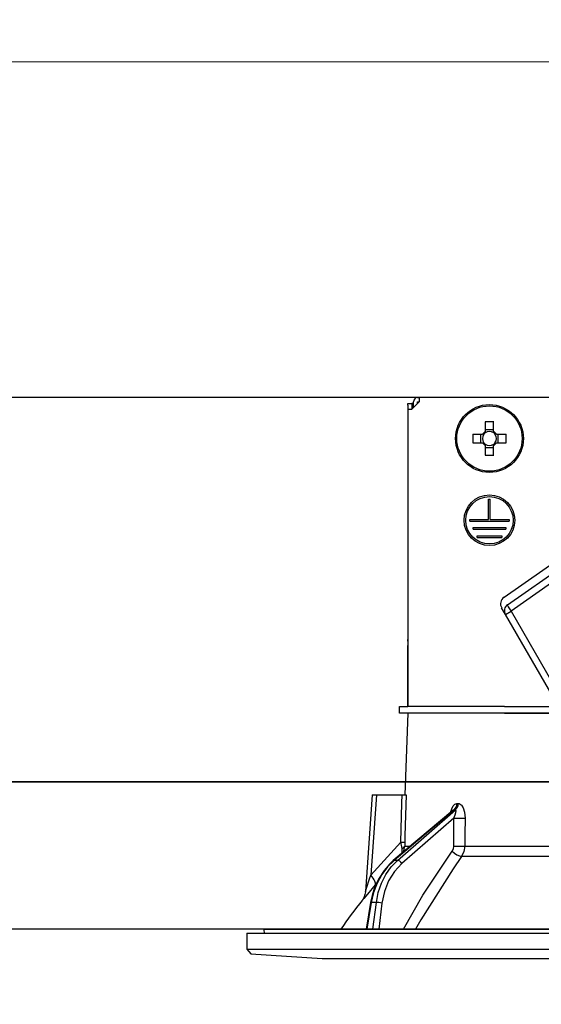
# Model space of a CAD drawing. Units: millimetres. Extents: x -2110 to 8526, y -344 to 5608.
# Drawn here: x 5287 to 5350, y 3054 to 3174 of the extents above; entities that cross this region are included whole.
import ezdxf

# ---------------------------------------------------------------- set-up
doc = ezdxf.new("R2010")
doc.units = ezdxf.units.MM
doc.header["$LTSCALE"] = 5
doc.layers.add('寸法', color=250, linetype='Continuous', lineweight=9)
doc.layers.add('本体', color=134, linetype='Continuous', lineweight=9)
doc.styles.get("Standard").update_dxf_attribs({"font": 'txt', "bigfont": 'bigfont'})
doc.styles.add('ＭＳ ゴシック', font='txt')
doc.dimstyles.get("Standard").update_dxf_attribs({"dimtxt": 0.18, "dimasz": 0.18, "dimexe": 0.18, "dimexo": 0.0625, "dimgap": 0.09, "dimtad": 0, "dimtih": 1, "dimtoh": 1, "dimdec": 4, "dimzin": 0, "dimdsep": 46, "dimtxsty": 'Standard', "dimcen": 0.09, "dimadec": 0, "dimazin": 0, "dimtfac": 1, "dimtdec": 4, "dimtofl": 0, "dimtmove": 0, "dimatfit": 3, "dimfxl": 1, "dimtolj": 1, "dimtzin": 0, "dimarcsym": 0})

# ---------------------------------------------------------------- blocks, each defined once
blk = doc.blocks.new('_DOT')
at = {"color": 0}
blk.add_line((-0.5, 0), (-1, 0), dxfattribs=at)
at = {"color": 0, "const_width": 0.5}
blk.add_lwpolyline([(-0.25, 0, 1), (0.25, 0, 1)], format="xyb", close=True, dxfattribs=at)
blk = doc.blocks.new('Dim9')
at = {"layer": '寸法', "color": 250, "linetype": 'Continuous', "lineweight": 30}
for p, q in [((4909.64, 3100.92), (4909.64, 3230.15)), ((5144.64, 3082.92), (5144.64, 3230.15)), ((5144.64, 3210.15), (4909.64, 3210.15))]:
    blk.add_line(p, q, dxfattribs=at)
at = {"layer": '寸法', "color": 250, "linetype": 'Continuous', "lineweight": 30, "xscale": 12, "yscale": 12, "zscale": 12}
for p, rotation in [((4909.64, 3210.15), 179.9999999999998), ((5144.64, 3210.15), 359.9999999999997)]:
    blk.add_blockref('_DOT', p, dxfattribs=dict(at, rotation=rotation))
at = {"layer": '寸法', "color": 250, "linetype": 'Continuous', "lineweight": 9, "insert": (5027.14, 3210.15), "char_height": 70, "width": 900, "attachment_point": 8, "style": 'ＭＳ ゴシック'}
blk.add_mtext('235', dxfattribs=at)
blk = doc.blocks.new('Dim11')
at = {"layer": '寸法', "color": 250, "linetype": 'Continuous', "lineweight": 30}
for p, q in [((4891.64, 3100.92), (4891.64, 3373.25)), ((4909.64, 3100.92), (4909.64, 3373.25)), ((4987.95, 3353.25), (4851.64, 3353.25))]:
    blk.add_line(p, q, dxfattribs=at)
at = {"layer": '寸法', "color": 250, "linetype": 'Continuous', "lineweight": 30, "xscale": 12, "yscale": 12, "zscale": 12}
for p, rotation in [((4891.64, 3353.25), 359.9999999999996), ((4909.64, 3353.25), 179.9999999999998)]:
    blk.add_blockref('_DOT', p, dxfattribs=dict(at, rotation=rotation))
at = {"layer": '寸法', "color": 250, "linetype": 'Continuous', "lineweight": 9, "insert": (4917.95, 3353.25), "char_height": 70, "width": 516.6667, "attachment_point": 7, "style": 'ＭＳ ゴシック'}
blk.add_mtext('18', dxfattribs=at)
blk = doc.blocks.new('Dim12')
at = {"layer": '寸法', "color": 250, "linetype": 'Continuous', "lineweight": 30}
for p, q in [((4909.64, 3100.92), (4909.64, 3373.25)), ((5479.64, 3100.92), (5479.64, 3373.25)), ((5479.64, 3353.25), (4909.64, 3353.25))]:
    blk.add_line(p, q, dxfattribs=at)
at = {"layer": '寸法', "color": 250, "linetype": 'Continuous', "lineweight": 30, "xscale": 12, "yscale": 12, "zscale": 12}
for p, rotation in [((4909.64, 3353.25), 179.9999999999998), ((5479.64, 3353.25), 359.9999999999997)]:
    blk.add_blockref('_DOT', p, dxfattribs=dict(at, rotation=rotation))
at = {"layer": '寸法', "color": 250, "linetype": 'Continuous', "lineweight": 9, "insert": (5194.64, 3353.25), "char_height": 70, "width": 900, "attachment_point": 8, "style": 'ＭＳ ゴシック'}
blk.add_mtext('570', dxfattribs=at)
blk = doc.blocks.new('Dim14')
at = {"layer": '寸法', "color": 250, "linetype": 'Continuous', "lineweight": 30}
for p, q in [((5184.64, 2987.92), (5318.14, 2987.92)), ((5298.14, 2987.92), (5298.14, 2447.92)), ((5184.64, 2447.92), (5318.14, 2447.92))]:
    blk.add_line(p, q, dxfattribs=at)
at = {"layer": '寸法', "color": 250, "linetype": 'Continuous', "lineweight": 30, "xscale": 12, "yscale": 12, "zscale": 12}
for p, rotation in [((5298.14, 2987.92), 89.99999999999991), ((5298.14, 2447.92), 269.9999999999998)]:
    blk.add_blockref('_DOT', p, dxfattribs=dict(at, rotation=rotation))
at = {"layer": '寸法', "color": 250, "linetype": 'Continuous', "lineweight": 9, "insert": (5298.14, 2826.53), "char_height": 70, "width": 900, "attachment_point": 8, "rotation": 90, "style": 'ＭＳ ゴシック'}
blk.add_mtext('540', dxfattribs=at)
blk = doc.blocks.new('Dim17')
at = {"layer": '本体', "color": 134, "linetype": 'Continuous', "lineweight": 30}
for p, q in [((5245.67, 3230), (5245.67, 3080.92)), ((5380.72, 3127.92), (5225.67, 3127.92)), ((5392.22, 3080.92), (5225.67, 3080.92))]:
    blk.add_line(p, q, dxfattribs=at)
at = {"layer": '本体', "color": 134, "linetype": 'Continuous', "lineweight": 30, "xscale": 12, "yscale": 12, "zscale": 12}
for p, rotation in [((5245.67, 3127.92), 269.9999999999998), ((5245.67, 3080.92), 89.99999999999949)]:
    blk.add_blockref('_DOT', p, dxfattribs=dict(at, rotation=rotation))
at = {"layer": '本体', "color": 134, "linetype": 'Continuous', "lineweight": 9, "insert": (5245.67, 3160), "char_height": 70, "width": 566.6667, "attachment_point": 7, "rotation": 90, "style": 'ＭＳ ゴシック'}
blk.add_mtext('47', dxfattribs=at)
blk = doc.blocks.new('Dim18')
at = {"layer": '本体', "color": 134, "linetype": 'Continuous', "lineweight": 9}
for p, q in [((5405.14, 3128.32), (5405.14, 3189)), ((5479.64, 3100.92), (5479.64, 3189)), ((5639.64, 3169), (5245.14, 3169))]:
    blk.add_line(p, q, dxfattribs=at)
at = {"layer": '本体', "color": 134, "linetype": 'Continuous', "lineweight": 9, "xscale": 12, "yscale": 12, "zscale": 12}
for p, rotation in [((5405.14, 3169), 359.9999999999996), ((5479.64, 3169), 179.9999999999998)]:
    blk.add_blockref('_DOT', p, dxfattribs=dict(at, rotation=rotation))
at = {"layer": '本体', "color": 134, "linetype": 'Continuous', "lineweight": 9, "insert": (5497.67, 3164), "char_height": 70, "width": 1066.6667, "attachment_point": 7, "style": 'ＭＳ ゴシック'}
blk.add_mtext('74.5', dxfattribs=at)
blk = doc.blocks.new('Dim19')
at = {"layer": '本体', "color": 134, "linetype": 'Continuous', "lineweight": 30}
for p, q in [((5369.64, 3158.29), (5369.64, 3277)), ((5479.64, 3100.92), (5479.64, 3277)), ((5329.64, 3257), (5519.64, 3257))]:
    blk.add_line(p, q, dxfattribs=at)
at = {"layer": '本体', "color": 134, "linetype": 'Continuous', "lineweight": 30, "xscale": 12, "yscale": 12, "zscale": 12}
for p, rotation in [((5369.64, 3257), 359.9999999999996), ((5479.64, 3257), 179.9999999999998)]:
    blk.add_blockref('_DOT', p, dxfattribs=dict(at, rotation=rotation))
at = {"layer": '本体', "color": 134, "linetype": 'Continuous', "lineweight": 9, "insert": (5424.64, 3257), "char_height": 70, "width": 850, "attachment_point": 8, "style": 'ＭＳ ゴシック'}
blk.add_mtext('110', dxfattribs=at)
blk = doc.blocks.new('*G42')
at = {"layer": '本体', "color": 134, "linetype": 'Continuous', "lineweight": 30}
for p, q in [((5334.13, 3127.22), (5334.63, 3127.22)), ((5334.13, 3127.02), (5334.13, 3127.22)), ((5334.13, 3127.02), (5334.13, 3098.32)), ((5334.63, 3127.22), (5334.63, 3127.02)), ((5334.84, 3127.22), (5334.63, 3127.22)), ((5334.63, 3127.02), (5334.63, 3126.52)), ((5335.54, 3127.42), (5334.64, 3126.52)), ((5334.84, 3126.72), (5334.84, 3127.42)), ((5335.34, 3127.92), (5335.54, 3127.92)), ((5335.34, 3127.42), (5335.54, 3127.42)), ((5335.34, 3127.22), (5335.34, 3127.42)), ((5335.54, 3127.92), (5335.54, 3127.42)), ((5403.74, 3127.92), (5335.54, 3127.92)), ((5334.14, 3126.52), (5334.64, 3126.52)), ((5334.14, 3126.52), (5334.14, 3090.12)), ((5343.62, 3124.96), (5343.62, 3123.77)), ((5344.65, 3123.77), (5344.65, 3124.96)), ((5343.28, 3123.43), (5342.09, 3123.43)), ((5343.05, 3123.43), (5343.05, 3122.4)), ((5344.65, 3124), (5343.62, 3124)), ((5346.18, 3123.43), (5344.99, 3123.43)), ((5345.22, 3122.4), (5345.22, 3123.43)), ((5342.09, 3122.4), (5343.28, 3122.4)), ((5343.62, 3122.06), (5343.62, 3120.87)), ((5344.65, 3120.87), (5344.65, 3122.06)), ((5344.99, 3122.4), (5346.18, 3122.4)), ((5343.62, 3121.83), (5344.65, 3121.83)), ((5344.04, 3115.52), (5344.24, 3115.52)), ((5344.04, 3113.02), (5344.04, 3115.52)), ((5344.24, 3113.02), (5344.24, 3115.52)), ((5341.74, 3113.02), (5344.04, 3113.02)), ((5341.74, 3112.82), (5341.74, 3113.02)), ((5341.74, 3112.82), (5346.54, 3112.82)), ((5344.24, 3113.02), (5346.54, 3113.02)), ((5346.54, 3113.02), (5346.54, 3112.82)), ((5342.14, 3112.02), (5346.14, 3112.02)), ((5342.14, 3111.82), (5342.14, 3112.02)), ((5342.14, 3111.82), (5346.14, 3111.82)), ((5346.14, 3112.02), (5346.14, 3111.82)), ((5342.64, 3111.02), (5345.64, 3111.02)), ((5342.64, 3110.82), (5342.64, 3111.02)), ((5342.64, 3110.82), (5345.64, 3110.82)), ((5345.64, 3111.02), (5345.64, 3110.82)), ((5345.92, 3103.51), (5356.38, 3110.83)), ((5346.35, 3102.59), (5356.96, 3110.01)), ((5357.38, 3109.22), (5346.78, 3101.8)), ((5346.09, 3101.4), (5345.63, 3102.19)), ((5346.09, 3101.4), (5346.78, 3101.8)), ((5346.78, 3101.8), (5352.49, 3091.9)), ((5351.8, 3091.51), (5346.09, 3101.4)), ((5334.13, 3098.12), (5334.13, 3098.32)), ((5334.13, 3098.32), (5334.14, 3098.32)), ((5334.14, 3098.12), (5334.13, 3098.12)), ((5334.13, 3098.12), (5334.13, 3097.62)), ((5334.13, 3096.12), (5334.13, 3097.62)), ((5334.14, 3097.62), (5334.13, 3097.62)), ((5334.14, 3096.12), (5334.13, 3096.12)), ((5334.13, 3090.12), (5334.13, 3096.12)), ((5333.14, 3089.32), (5333.14, 3090.12)), ((5333.14, 3090.12), (5334.14, 3090.12)), ((5345.99, 3090.12), (5334.14, 3090.12)), ((5345.99, 3090.12), (5362.14, 3090.12)), ((5334.14, 3089.32), (5333.14, 3089.32)), ((5334.14, 3089.32), (5333.79, 3079.32)), ((5345.99, 3089.32), (5334.14, 3089.32)), ((5345.99, 3089.32), (5362.14, 3089.32)), ((5362.14, 3089.32), (5345.99, 3089.32)), ((5329.79, 3079.32), (5328.96, 3067.5)), ((5330.29, 3079.32), (5329.6, 3069.51)), ((5330.29, 3079.32), (5333.46, 3079.32)), ((5339.66, 3077.41), (5332.37, 3071.29)), ((5339.8, 3077.49), (5332.46, 3071.32)), ((5332.88, 3071.32), (5339.98, 3077.49)), ((5339.98, 3077.49), (5339.8, 3077.49)), ((5340.16, 3078.27), (5340.33, 3078.27)), ((5339.79, 3076.48), (5333.41, 3070.92)), ((5339.76, 3073.06), (5339.79, 3076.48)), ((5329.6, 3069.51), (5333.27, 3073.53)), ((5333.46, 3072.2), (5333.44, 3072.78)), ((5333.61, 3072.33), (5333.76, 3073.06)), ((5333.76, 3073.06), (5334.49, 3073.06)), ((5341.13, 3073.06), (5362.14, 3073.06)), ((5362.14, 3071.8), (5340.73, 3071.8)), ((5332.88, 3071.32), (5332.46, 3071.32)), ((5330.32, 3068.51), (5330.15, 3068.31)), ((5329.58, 3066.15), (5329.05, 3062.92)), ((5329.67, 3066.15), (5329.14, 3062.92)), ((5330.29, 3066.15), (5329.67, 3066.15)), ((5329.88, 3062.92), (5330.29, 3066.15)), ((5330.98, 3066.08), (5330.58, 3062.92)), ((5314.44, 3062.42), (5314.44, 3060.45)), ((5314.44, 3062.42), (5426.84, 3062.42)), ((5316.5, 3062.8), (5316.57, 3062.42)), ((5316.6, 3062.92), (5424.67, 3062.92)), ((5314.44, 3060.45), (5314.94, 3059.88)), ((5314.44, 3060.45), (5426.84, 3060.45)), ((5314.94, 3059.88), (5323.64, 3059.32)), ((5323.64, 3059.32), (5415.64, 3059.32))]:
    blk.add_line(p, q, dxfattribs=at)
for points in [[(5329.79, 3079.32), (5329.79, 3079.32), (5329.83, 3079.32), (5329.9, 3079.32), (5330, 3079.32), (5330.13, 3079.32), (5330.29, 3079.32)], [(5333.27, 3073.53), (5333.43, 3078.33), (5333.46, 3079.32)], [(5333.46, 3079.32), (5333.72, 3079.32), (5333.89, 3079.32), (5333.96, 3079.32)], [(5333.96, 3079.32), (5333.79, 3074.32), (5333.76, 3073.53)], [(5339.38, 3077.18), (5339.52, 3077.64), (5339.7, 3077.98), (5339.92, 3078.2), (5340.16, 3078.27)], [(5339.67, 3077.42), (5339.67, 3077.42), (5339.65, 3077.41)], [(5339.8, 3077.49), (5339.75, 3077.47), (5339.7, 3077.44), (5339.66, 3077.41)], [(5339.79, 3076.48), (5339.96, 3076.89), (5340.04, 3077.19), (5340.06, 3077.38), (5340.04, 3077.44), (5340.01, 3077.48), (5339.98, 3077.49)], [(5340.33, 3078.27), (5340.43, 3078.26), (5340.66, 3078.13), (5340.7, 3078.09), (5340.91, 3077.76), (5341.08, 3077.22), (5341.15, 3076.48)], [(5341.15, 3076.48), (5341.14, 3074.48), (5341.13, 3073.06)], [(5333.44, 3072.78), (5333.4, 3072.96), (5333.27, 3073.53)], [(5333.76, 3073.53), (5333.76, 3073.17), (5333.76, 3073.06)], [(5339.57, 3072.43), (5339.72, 3072.74), (5339.76, 3073.06)], [(5341.13, 3073.06), (5341.02, 3072.41), (5340.73, 3071.8)], [(5333.6, 3062.92), (5335.99, 3067.06), (5339.57, 3072.43)], [(5340.73, 3071.8), (5339.68, 3070.3), (5335.72, 3064.04), (5335.09, 3062.92)], [(5332.37, 3071.29), (5331.95, 3070.9), (5331.23, 3070.08), (5330.62, 3069.14), (5330.12, 3068.11), (5329.76, 3067), (5329.58, 3066.15)], [(5332.46, 3071.32), (5331.65, 3070.52), (5330.95, 3069.58), (5330.38, 3068.52), (5329.95, 3067.37), (5329.67, 3066.15)], [(5330.29, 3066.15), (5330.52, 3067.37), (5330.91, 3068.52), (5331.44, 3069.58), (5332.11, 3070.52), (5332.88, 3071.32)], [(5333.41, 3070.92), (5332.51, 3069.97), (5331.79, 3068.81), (5331.27, 3067.5), (5330.98, 3066.08)], [(5328.96, 3067.5), (5328.96, 3067.5), (5328.97, 3067.53), (5329, 3067.62), (5329.09, 3067.9), (5329.46, 3069.06), (5329.6, 3069.51)], [(5330.15, 3068.31), (5329.19, 3067.19), (5328.77, 3066.67), (5328.6, 3066.47), (5328.55, 3066.41)], [(5328.96, 3067.5), (5328.96, 3067.48), (5328.9, 3067.14), (5328.81, 3066.86), (5328.7, 3066.65), (5328.61, 3066.5), (5328.55, 3066.41)]]:
    blk.add_lwpolyline(points, dxfattribs=at)
for centre, radius in [((5344.14, 3122.92), 4.15), ((5344.14, 3122.92), 4), ((5344.14, 3112.92), 3.1), ((5344.14, 3112.92), 2.9)]:
    blk.add_circle(centre, radius, dxfattribs=at)
for centre, radius, start, end in [((5335.34, 3127.42), 0.5, 90, 180), ((5344.14, 3122.92), 0.997, 121.1149, 148.8851), ((5344.14, 3122.92), 0.851, 142.7589, 217.2411), ((5344.14, 3122.92), 0.851, 127.2411, 142.7589), ((5344.14, 3122.92), 0.851, 52.7589, 127.2411), ((5344.14, 3122.92), 0.997, 31.1149, 58.8851), ((5344.14, 3122.92), 0.851, 37.2411, 52.7589), ((5344.14, 3122.92), 0.851, 322.7589, 37.2411), ((5344.14, 3122.92), 0.997, 211.1149, 238.8851), ((5344.14, 3122.92), 0.851, 217.2411, 232.7589), ((5344.14, 3122.92), 0.851, 232.7589, 307.2411), ((5344.14, 3122.92), 0.997, 301.1149, 328.8851), ((5344.14, 3122.92), 0.851, 307.2411, 322.7589), ((5346.5, 3102.69), 1, 125, 210), ((5346.87, 3101.85), 0.9, 125, 210), ((5408.79, 3003.77), 101.8, 142.0214, 144.4779), ((5316.6, 3062.82), 0.1, 90, 190)]:
    blk.add_arc(centre, radius, start, end, dxfattribs=at)
for centre, major_axis, ratio, start_param, end_param in [((5344.14, 3120.48), (-10.05, 0), 0.446198, -1.622069, -1.519524), ((5346.57, 3122.92), (0, -10.05), 0.446198, -1.622069, -1.519524), ((5341.7, 3122.92), (0, 10.05), 0.446198, -1.622069, -1.519524), ((5344.14, 3125.35), (10.05, 0), 0.446198, -1.622069, -1.519524), ((5346.87, 3101.85), (-0.516, 0.737), 0.115067, 0, 1.56073), ((5339.34, 3078.31), (-0.005, -1), 0.821576, 0.615142, 1.540173), ((5339.51, 3078.31), (0.005, -1), 0.816706, 0.606652, 1.531683), ((5340.36, 3076.51), (-1, 0.007), 0.047692, 0.960687, 2.485011), ((5332.77, 3073.57), (0.999, -0.033), 0.021274, -7.32972, -6.382811), ((5332.76, 3073.1), (-1, -0.015), 0.439067, 2.310188, 3.027643), ((5340.34, 3073.1), (-1, 0.007), 0.047633, 0.960683, 2.481939), ((5340.14, 3072.47), (0.813, -0.582), 0.404299, -2.033009, -0.52172), ((5332.7, 3070.91), (-0.322, 0.383), 0.453348, -0.378039, -0.000363), ((5333.12, 3070.91), (-0.328, 0.377), 0.486156, -1.928192, -0.385987), ((5328.6, 3069.58), (-1.52, 1.3), 0.324618, -3.089939, -1.985955), ((5330.07, 3066.07), (-0.493, 0.081), 0.071387, -0.602019, 0), ((5330.69, 3066.07), (-0.496, 0.062), 0.127696, -2.170664, -0.605928)]:
    blk.add_ellipse(centre, major_axis=major_axis, ratio=ratio, start_param=start_param, end_param=end_param, dxfattribs=at)
blk = doc.blocks.new('*G41')
blk.add_blockref('*G42', (0, 0))

msp = doc.modelspace()

# ---------------------------------------------------------------- linework, layer by layer
at = {"layer": '本体', "color": 134, "linetype": 'Continuous', "lineweight": 30}
for p, q in [((4879.637, 3080.916), (5479.637, 3080.916)), ((5470.637, 3062.916), (4909.637, 3062.916))]:
    msp.add_line(p, q, dxfattribs=at)

# ---------------------------------------------------------------- block references
msp.add_blockref('*G41', (0, 0))

# ---------------------------------------------------------------- dimensions: what is measured, and where the dimension line sits
at = {"layer": '寸法', "color": 250, "linetype": 'Continuous', "lineweight": 30}
for base, p1, p2, picture, middle in [((4909.637, 3353.251), (5479.637, 3080.916), (4909.637, 3080.916), 'Dim12', (5194.637, 3353.251)), ((4891.637, 3353.251), (4909.637, 3080.916), (4891.637, 3080.916), 'Dim11', (4952.955, 3353.251)), ((4909.637, 3210.151), (5144.637, 3062.916), (4909.637, 3080.916), 'Dim9', (5027.137, 3210.151))]:
    dim = msp.add_linear_dim(base=base, p1=p1, p2=p2, angle=180, dimstyle='Standard', override={"dimscale": 1, "dimtxt": 70, "dimasz": 12, "dimexe": 20, "dimexo": 20, "dimgap": 0, "dimtad": 1, "dimtih": 0, "dimtoh": 0, "dimdec": 2, "dimzin": 8, "dimtxsty": 'ＭＳ ゴシック', "dimblk1": 'DOT', "dimblk2": 'DOT', "dimsah": 1, "dimse1": 0, "dimse2": 0, "dimtix": 0, "dimtofl": 1, "dimtmove": 1, "dimatfit": 2, "dimtzin": 8}, dxfattribs=at)
    dim.commit()
    dim.dimension.update_dxf_attribs({"geometry": picture, "text_midpoint": middle, "dimtype": 160})
dim = msp.add_linear_dim(base=(5298.143, 2447.916), p1=(5164.637, 2987.916), p2=(5164.637, 2447.916), angle=270, dimstyle='Standard', override={"dimscale": 1, "dimtxt": 70, "dimasz": 12, "dimexe": 20, "dimexo": 20, "dimgap": 0, "dimtad": 1, "dimtih": 0, "dimtoh": 0, "dimdec": 2, "dimzin": 8, "dimtxsty": 'ＭＳ ゴシック', "dimblk1": 'DOT', "dimblk2": 'DOT', "dimsah": 1, "dimse1": 0, "dimse2": 0, "dimtix": 0, "dimtofl": 1, "dimtmove": 1, "dimatfit": 2, "dimtzin": 8}, dxfattribs=at)
dim.commit()
dim.dimension.update_dxf_attribs({"geometry": 'Dim14', "text_midpoint": (5298.143, 2826.533), "dimtype": 160, "text_rotation": 90})
at = {"layer": '本体', "color": 134, "linetype": 'Continuous', "lineweight": 30}
dim = msp.add_linear_dim(base=(5245.668, 3080.916), p1=(5400.717, 3127.916), p2=(5412.225, 3080.916), angle=270, dimstyle='Standard', override={"dimscale": 1, "dimtxt": 70, "dimasz": 12, "dimexe": 20, "dimexo": 20, "dimgap": 0, "dimtad": 1, "dimtih": 0, "dimtoh": 0, "dimdec": 2, "dimzin": 8, "dimtxsty": 'ＭＳ ゴシック', "dimblk1": 'DOT', "dimblk2": 'DOT', "dimsah": 1, "dimse1": 0, "dimse2": 0, "dimtix": 0, "dimtofl": 1, "dimtmove": 1, "dimatfit": 2, "dimtzin": 8}, dxfattribs=at)
dim.commit()
dim.dimension.update_dxf_attribs({"geometry": 'Dim17', "text_midpoint": (5245.668, 3195), "dimtype": 160, "text_rotation": 90})
dim = msp.add_linear_dim(base=(5479.637, 3257), p1=(5369.637, 3138.285), p2=(5479.637, 3080.916), dimstyle='Standard', override={"dimscale": 1, "dimtxt": 70, "dimasz": 12, "dimexe": 20, "dimexo": 20, "dimgap": 0, "dimtad": 1, "dimtih": 0, "dimtoh": 0, "dimdec": 2, "dimzin": 8, "dimtxsty": 'ＭＳ ゴシック', "dimblk1": 'DOT', "dimblk2": 'DOT', "dimsah": 1, "dimse1": 0, "dimse2": 0, "dimtix": 0, "dimtofl": 1, "dimtmove": 1, "dimatfit": 2, "dimtzin": 8}, dxfattribs=at)
dim.commit()
dim.dimension.update_dxf_attribs({"geometry": 'Dim19', "text_midpoint": (5424.637, 3257), "dimtype": 160, "text_rotation": 360})
at = {"layer": '本体', "color": 134, "linetype": 'Continuous', "lineweight": 9}
dim = msp.add_linear_dim(base=(5405.137, 3169), p1=(5479.637, 3080.916), p2=(5405.137, 3108.316), angle=180, dimstyle='Standard', override={"dimscale": 1, "dimtxt": 70, "dimasz": 12, "dimexe": 20, "dimexo": 20, "dimgap": 0, "dimtad": 1, "dimtih": 0, "dimtoh": 0, "dimdec": 2, "dimzin": 8, "dimtxsty": 'ＭＳ ゴシック', "dimblk1": 'DOT', "dimblk2": 'DOT', "dimsah": 1, "dimse1": 0, "dimse2": 0, "dimtix": 0, "dimtofl": 1, "dimtmove": 1, "dimatfit": 2, "dimtzin": 8}, dxfattribs=at)
dim.commit()
dim.dimension.update_dxf_attribs({"geometry": 'Dim18', "text_midpoint": (5567.668, 3164), "dimtype": 160, "text_rotation": 360})

doc.saveas('drawing.dxf')
